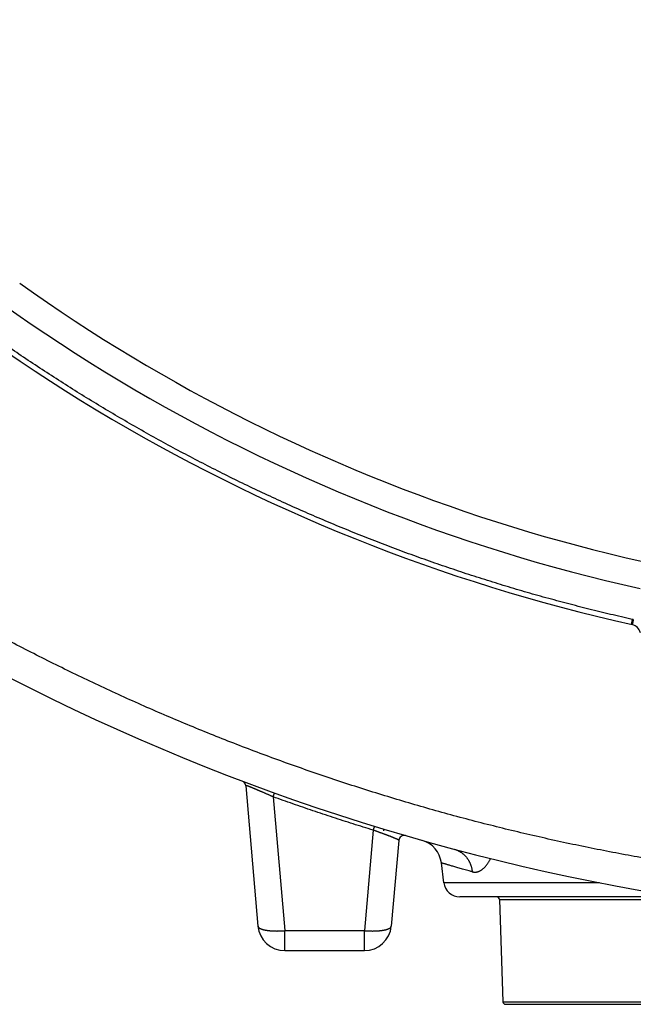
# Model space of a CAD drawing. Units: inches. Extents: x 689 to 3754, y -26 to 2445.
# Drawn here: x 3167 to 3281, y 1420 to 1603 of the extents above; entities that cross this region are included whole.
import ezdxf

# ---------------------------------------------------------------- set-up
doc = ezdxf.new("R2010")
doc.units = ezdxf.units.IN

msp = doc.modelspace()

# ---------------------------------------------------------------- linework, layer by layer
at = {"linetype": 'Continuous'}
for p, q in [((3280.760850107881, 1491.392435665144), (3280.549997253462, 1490.451530492941)), ((3208.849009253465, 1460.435341352542), (3211.134929989874, 1434.30714777434)), ((3213.936205794076, 1458.362889820946), (3216.115903480271, 1433.448831262544)), ((3232.58845425147, 1452.146825327345), (3230.952591740266, 1433.448831262544)), ((3237.329226698874, 1450.259631351943), (3235.933565230664, 1434.30714777434)), ((3245.710784949073, 1442.37731845774), (3245.259367385881, 1446.053819474942)), ((3274.700318886464, 1442.37731845774), (3245.710784949073, 1442.37731845774)), ((3289.633756083264, 1439.742926487943), (3248.688423403861, 1439.742926487943)), ((3256.05109863647, 1439.26037623634), (3256.71581197408, 1420.225476739743)), ((3256.05109863647, 1439.26037623634), (3292.79185496527, 1439.26037623634)), ((3216.115903480271, 1429.742926487943), (3216.115903480271, 1433.448831262544)), ((3216.115903480271, 1433.448831262544), (3230.952591740266, 1433.448831262544)), ((3230.952591740266, 1429.742926487943), (3230.952591740266, 1433.448831262544)), ((3216.115903480271, 1429.742926487943), (3230.952591740266, 1429.742926487943)), ((3256.71581197408, 1420.225476739743), (3353.534247610254, 1420.225476739743)), ((3257.215507583665, 1419.742926487943), (3353.534247610254, 1419.742926487943))]:
    msp.add_line(p, q, dxfattribs=at)
for centre, radius, start, end in [((3353.534247610254, 1816.171497916544), 326.9285714286, 220.69693620378, 257.4050936698852), ((3353.534247610254, 1816.171497916544), 333.7966416528, 220.3652483796326, 257.4074018007321), ((3353.534724681116, 1816.169946549646), 321.9270200620509, 234.5451777539774, 269.9999150928779), ((3353.534247610254, 1845.89677264194), 411.1538461538, 227.2021494160756, 266.8287245802156), ((3280.32481577786, 1488.452466372542), 2, 12.54498865234458, 77.4074018007321), ((3207.852814555257, 1460.348185609746), 1, 4.999999999869053, 69.30068112255792), ((3238.469891691058, 1451.692795800143), 4, 170.6319207059679, 175.0000000001309), ((3238.325421396878, 1450.172475609343), 1, 73.76792230347333, 175.0000000001309), ((3240.296513166862, 1445.445478266742), 5, 6.999999999953323, 74.21040741910886), ((3248.688423403861, 1442.742926487943), 3, 186.9999999999533, 270), ((3255.551403222869, 1439.242926487943), 0.5, 2.000000000186161, 90.00000000000001), ((3216.115903480271, 1434.742926487943), 5, 184.9999999998691, 270), ((3230.952591740266, 1434.742926487943), 5, 270, 355.0000000001309), ((3257.215507387476, 1420.242926487943), 0.5, 182.0000000001861, 270)]:
    msp.add_arc(centre, radius, start, end, dxfattribs=at)
for points, start_tangent, end_tangent in [([(3280.760850107881, 1491.392435665144), (3276.732665942867, 1492.321236801345), (3272.716326908065, 1493.299990679541), (3268.712451367874, 1494.328546516143), (3264.721655976669, 1495.406745833945), (3260.744555577056, 1496.534422472341), (3256.781766213275, 1497.711401656143), (3252.833902966873, 1498.93750045414), (3248.901566895658, 1500.212532009744), (3244.985347225856, 1501.536305588943), (3241.085857324479, 1502.908614331343), (3237.203731745658, 1504.32923449494), (3233.339507609258, 1505.797969682342), (3229.493813963871, 1507.314581549541), (3225.667289461069, 1508.878817431341), (3221.86050323726, 1510.490443366147), (3218.074011493069, 1512.14922350334), (3214.308395560658, 1513.854903514741), (3210.564243292671, 1515.607217351946), (3206.842136429654, 1517.405892704144), (3203.142652016862, 1519.250650495345), (3199.466370006472, 1521.141201132141), (3195.813844774881, 1523.077259061542), (3192.185606563669, 1525.058543789743), (3188.582251507878, 1527.084730245941), (3185.004359511864, 1529.155491294343), (3181.452467345081, 1531.27051493114), (3177.927105514858, 1533.429484821343), (3174.428807991879, 1535.632074275145), (3170.958109247063, 1537.877947239944), (3167.51556194667, 1540.166746189145), (3164.101718641674, 1542.498102761343), (3160.717092133857, 1544.871665470546), (3157.362179912279, 1547.287085158347), (3154.037500811655, 1549.743988928345), (3150.743585257473, 1552.241984645141), (3147.480950050058, 1554.780679284344), (3144.250094684279, 1557.359682825543), (3141.051508049453, 1559.978603941341), (3137.885663415278, 1562.637054864343), (3134.753039652658, 1565.334634278744), (3131.654151823257, 1568.070898916343), (3128.589500663658, 1570.845404596144), (3125.55951737668, 1573.65775935254), (3122.56467388067, 1576.507524680947), (3119.605438636268, 1579.394253794544), (3116.682268642677, 1582.317499466142), (3113.795613569675, 1585.276811019943), (3110.94591363767, 1588.271735883343), (3108.133604933073, 1591.301814357746), (3105.359121033458, 1594.366577806944), (3102.62288964767, 1597.465552032943), (3099.925331947075, 1600.598258034141)], (-1.951617717212203, 0.4372508271729513), (-1.295600928163942, 1.523620108472165)), ([(3166.794583164477, 1553.938757116342), (3166.796017270683, 1553.937801352946), (3166.797465486861, 1553.936839801743)], (1.663308824104639, -1.110587122046552), (1.667143404233838, -1.104822551235993)), ([(3315.305598591864, 1442.554023679742), (3315.208927794856, 1442.563198645545), (3310.56817742708, 1443.031182904942), (3305.933114801681, 1443.552567659946), (3301.304352833455, 1444.127284243743), (3296.682504634869, 1444.755256842942), (3292.068183180063, 1445.436402487747), (3287.46200060766, 1446.170631118544), (3282.864567032871, 1446.957845784342), (3278.276490545077, 1447.79794269794), (3273.698377925875, 1448.690811139943), (3269.130835983671, 1449.636333178347), (3264.574467904868, 1450.634384406741), (3260.02987845248, 1451.684832843745), (3255.497668063066, 1452.787540217741), (3250.978438836466, 1453.94236056774), (3246.472790652655, 1455.149141101745), (3241.981320861263, 1456.407722314147), (3237.504622973271, 1457.717938419944), (3233.043289390482, 1459.079616625542), (3228.597912591855, 1460.49257668974), (3224.169078977257, 1461.956632862541), (3219.75737792146, 1463.471590969941), (3215.363389729262, 1465.037252449143), (3210.987702260873, 1466.65340854014), (3206.630893865078, 1468.319846276343), (3202.293545366063, 1470.036344123746), (3197.976225653665, 1471.802677639742), (3193.67951303968, 1473.618610930545), (3189.40397044967, 1475.483906823745), (3185.150170846058, 1477.398316115545), (3180.918672621456, 1479.361588270545), (3176.710039541069, 1481.37346256134), (3172.524828545867, 1483.433673572541), (3168.363599184058, 1485.541946621746), (3164.226900736658, 1487.698004146147), (3160.115282428482, 1489.901560670343), (3156.029289771077, 1492.152324610146), (3151.969463473857, 1494.449998925145), (3147.936343693264, 1496.794278719743), (3143.930462984865, 1499.184855279742), (3139.952355514457, 1501.621410671341), (3136.002545872676, 1504.103624445346), (3132.081561691275, 1506.63116587434), (3128.189922209453, 1509.203701046743), (3124.32814728108, 1511.820887062346), (3120.49674518686, 1514.482380216145), (3116.696227688082, 1517.187825801342), (3112.927096496454, 1519.936867443543), (3109.189853703867, 1522.729139737141), (3105.484994442466, 1525.564273518943), (3101.813010446671, 1528.441893290143), (3098.174389211259, 1531.361617813342), (3094.569614529262, 1534.32305965434), (3090.99916580567, 1537.325825685144), (3087.463517434257, 1540.369517625946), (3083.963141609276, 1543.453729542944)], (-1.991075245009976, 0.1887309426365032), (-1.49296403155658, 1.330811181377104)), ([(3280.966968090479, 1491.345404151147), (3280.955062507275, 1491.292044833946), (3280.943228368475, 1491.238950396746), (3280.931501191082, 1491.186280189544), (3280.919916171466, 1491.134192289344), (3280.908508079274, 1491.082843024942), (3280.897311152863, 1491.032386508941), (3280.88635899767, 1490.982974174342), (3280.875684483473, 1490.93475432014), (3280.865319647275, 1490.887871666742), (3280.855295596675, 1490.842466920742), (3280.845642416478, 1490.798676353541), (3280.836389078266, 1490.756631391941), (3280.82756335367, 1490.716458223545), (3280.819191731078, 1490.678277418741), (3280.811299335883, 1490.642203567546), (3280.803909855053, 1490.608344936943), (3280.797045466463, 1490.576803145344), (3280.790726771871, 1490.547672857942), (3280.784972735071, 1490.521041502147), (3280.779800625869, 1490.496989005343), (3280.775225966676, 1490.475587555546), (3280.771262487457, 1490.456901383743), (3280.767922083471, 1490.440986572143), (3280.76521478026, 1490.427890884941), (3280.763148703061, 1490.417653625944), (3280.761730052678, 1490.410305519541), (3280.760850107881, 1490.404356241943)], (-0.4357474315594872, -1.951953937952766), (1.951889678270355, -0.4360351864949102)), ([(3280.966968090479, 1491.345404151147), (3280.897771582853, 1491.361184358942), (3280.829051681476, 1491.376864205744), (3280.760850107881, 1491.392435665144)], (-1.949959845388768, 0.4445858762617348), (-1.949791761267908, 0.445322453612873)), ([(3213.936205794076, 1458.362889820946), (3213.752671711265, 1458.444344429143), (3213.570300969268, 1458.525115796943), (3213.389369497863, 1458.605083053943), (3213.210140552461, 1458.684130719947), (3213.032862654278, 1458.762149857543), (3212.85774334107, 1458.839049459744), (3212.684966998671, 1458.914748561943), (3212.514716911859, 1458.989166549345), (3212.347171025061, 1459.062225073543), (3212.18249164647, 1459.133852568546), (3212.020825367277, 1459.203984275144), (3211.862307752863, 1459.272560195746), (3211.707064037679, 1459.339524801344), (3211.555208532054, 1459.404827291746), (3211.40684515107, 1459.468421366346), (3211.262067762671, 1459.530265068945), (3211.120961811657, 1459.590320086743), (3210.983604212672, 1459.648551789742), (3210.850064623259, 1459.704928679141), (3210.720406161856, 1459.759422074345), (3210.594685554855, 1459.812006035547), (3210.472954979459, 1459.862656577145), (3210.355261532068, 1459.911351873943), (3210.241649686681, 1459.958071224344), (3210.132160675481, 1460.002795294746), (3210.02683302868, 1460.045505875143), (3209.925703641873, 1460.086185421944), (3209.828808835273, 1460.124816612344), (3209.736186636264, 1460.161381431146), (3209.647874652061, 1460.195862019744), (3209.563908430662, 1460.228241274341), (3209.484324274674, 1460.25850169254), (3209.40916369908, 1460.286623673146), (3209.338474009857, 1460.312585400145), (3209.272302474857, 1460.336365061547), (3209.210692634255, 1460.357942051942), (3209.153691907066, 1460.377294101341), (3209.101361298266, 1460.394394161343), (3209.053768387881, 1460.409213317344), (3209.010947009056, 1460.42173274414), (3208.972969449069, 1460.431921001942), (3208.939920820676, 1460.439743994346), (3208.911860082853, 1460.44517451894), (3208.88885024487, 1460.44818225774), (3208.870976960055, 1460.448731867345), (3208.858330001678, 1460.446790775542), (3208.850986510663, 1460.442333347146), (3208.849009253465, 1460.435341352542)], (-1.827743014150569, 0.8120070653780027), (0.174299243324583, -1.992390467196749)), ([(3213.936205794076, 1458.362889822343), (3213.954702849269, 1458.410467875943), (3213.973147973857, 1458.457185719144), (3213.991489383074, 1458.502912191147), (3214.009675583658, 1458.547518914744), (3214.027655517481, 1458.590880656546), (3214.045378706071, 1458.632875678541), (3214.062795391454, 1458.673386079343), (3214.07985667608, 1458.712298125942), (3214.096514660663, 1458.749502572744), (3214.112722577471, 1458.784894968147), (3214.128434923072, 1458.81837594794), (3214.143607585082, 1458.84985151394), (3214.158197965678, 1458.87923329874), (3214.17216510288, 1458.906438812741), (3214.185469783873, 1458.931391676542), (3214.19807465526, 1458.954021834743), (3214.209944329255, 1458.974265753142), (3214.221045481654, 1458.992066596944), (3214.231346946066, 1459.007374390141), (3214.240819800676, 1459.020146156141), (3214.24943745087, 1459.030346038144), (3214.257175702254, 1459.037945400141), (3214.264012829868, 1459.042922906545), (3214.26992963828, 1459.045264583347), (3214.274909516274, 1459.04496385594)], (0.7199265239928212, 1.865932957008803), (1.881786118371904, -0.6774075617401988)), ([(3232.58845425147, 1452.146825327345), (3228.836884253078, 1453.318016509143), (3225.095183278057, 1454.525409432343), (3221.364046796256, 1455.768820758345), (3217.644158735873, 1457.048053022543), (3213.936205794076, 1458.362889820946)], (-1.911949962791437, 0.5868963620451424), (-1.881786166092287, 0.6774074291766305)), ([(3232.58845425147, 1452.146825327345), (3232.605113201864, 1452.19706844354), (3232.621721712467, 1452.246375784543), (3232.638229496255, 1452.294598058343), (3232.654586571067, 1452.34158925794), (3232.670743411059, 1452.387207103744), (3232.686651096856, 1452.431313474746), (3232.702261463275, 1452.473774825939), (3232.717527245464, 1452.514462593546), (3232.732402221854, 1452.553253583344), (3232.746841354065, 1452.590030344541), (3232.760800923659, 1452.62468152474), (3232.774238663669, 1452.65710220754), (3232.787113887667, 1452.687194229944), (3232.799387612265, 1452.714866479746), (3232.81102267487, 1452.74003517094), (3232.821983847478, 1452.762624098341), (3232.832237941477, 1452.782564867146), (3232.841753909861, 1452.799797101146), (3232.850502940275, 1452.814268624741), (3232.858458542471, 1452.825935620942), (3232.865596628459, 1452.834762764945), (3232.87189558588, 1452.840723329744), (3232.877336342675, 1452.843799267943), (3232.881902425261, 1452.843981266542)], (0.6250432598822463, 1.899821287194081), (1.911949968587983, -0.5868963431615576)), ([(3237.329226698874, 1450.259631351943), (3237.32715762008, 1450.269334211345), (3237.319419906069, 1450.28091308154), (3237.305993685064, 1450.294380552343), (3237.286857429865, 1450.309736934742), (3237.262002891659, 1450.32697402134), (3237.231430389076, 1450.346081703345), (3237.195148582281, 1450.367047699347), (3237.15317661068, 1450.38985627914), (3237.105544843858, 1450.414488095743), (3237.052292754672, 1450.440921375743), (3236.993467917056, 1450.469132300346), (3236.929128208054, 1450.499093880546), (3236.859343139864, 1450.530775413343), (3236.784192200461, 1450.56414330014), (3236.703763871281, 1450.59916145114), (3236.618156242273, 1450.635790972341), (3236.527477439466, 1450.673989966341), (3236.431845020854, 1450.71371377094), (3236.331385342261, 1450.754915191745), (3236.226233409458, 1450.797544519944), (3236.116532561866, 1450.841549619541), (3236.002434139869, 1450.886876018743), (3235.884096829281, 1450.933467124345), (3235.761686324056, 1450.981264304744), (3235.635374724256, 1451.030207074942), (3235.505340117468, 1451.080233208744), (3235.37176589246, 1451.131278950346), (3235.234840192863, 1451.183279172346), (3235.094755475266, 1451.236167492145), (3234.951707935661, 1451.289876439547), (3234.805896724663, 1451.344337704144), (3234.657522778873, 1451.399482522142), (3234.506789323264, 1451.455241441541), (3234.353902501056, 1451.511544053941), (3234.199069195662, 1451.568319765141), (3234.042491303875, 1451.62549984454), (3233.88436925848, 1451.683016075945), (3233.724915118279, 1451.740795985945), (3233.564347338457, 1451.79876478454), (3233.40285718188, 1451.856857446346), (3233.240608175869, 1451.915018722942), (3233.077794957268, 1451.973181973543), (3232.914664093669, 1452.031261985943), (3232.75146683588, 1452.08917194774), (3232.58845425147, 1452.146825327345)], (0.174301570025497, 1.992390263649832), (-1.885891768293843, 0.6658920620352249)), ([(3247.577308918671, 1448.630347749346), (3247.742153102476, 1448.582948593747), (3247.905069073257, 1448.529202816146), (3248.06584068807, 1448.469181722143), (3248.224254649454, 1448.402964942146), (3248.380100787066, 1448.330640327342), (3248.533172338271, 1448.252303831341), (3248.683266220471, 1448.168059384141), (3248.830183302258, 1448.078018754542), (3248.97372866687, 1447.982301400141), (3249.113711870859, 1447.88103431054), (3249.249947196253, 1447.774351838347), (3249.38225389828, 1447.662395520343), (3249.510456443475, 1447.545313890743), (3249.634384744075, 1447.423262283144), (3249.753874382472, 1447.296402624943), (3249.868766830479, 1447.164903222943), (3249.978909658677, 1447.02893853874), (3250.084156738858, 1446.888688958741), (3250.184368438671, 1446.744340553745), (3250.279411805475, 1446.596084832945), (3250.36916074448, 1446.44411848894), (3250.453496184056, 1446.288643137745), (3250.532306235664, 1446.129865050545), (3250.605486340677, 1445.967994880146), (3250.67293941026, 1445.80324738214), (3250.734575953278, 1445.63584112914), (3250.790314195854, 1445.465998221345), (3250.840080189462, 1445.293943991343), (3250.883807908862, 1445.119906705946), (3250.921439339671, 1444.944117262745), (3250.952924555664, 1444.766808884142), (3250.978221785483, 1444.588216807144), (3250.997297466676, 1444.408577972743)], (1.932446595972239, -0.5154126053127804), (0.1765133782452699, -1.992195529384715)), ([(3250.997297466269, 1444.408577972546), (3251.143091911073, 1444.373854058143), (3251.288881547256, 1444.350850654544), (3251.434548049265, 1444.339501860744), (3251.579974469469, 1444.339730252341), (3251.725042056061, 1444.351448260542), (3251.869631399664, 1444.374558870342), (3252.013622673667, 1444.408956458745), (3252.15689255926, 1444.454526465746), (3252.299311334473, 1444.511143548745), (3252.440751278076, 1444.578674062144), (3252.581091127069, 1444.656980066142), (3252.720211119859, 1444.745919006742), (3252.857986563062, 1444.845339770141), (3252.994289188066, 1444.955082004341), (3253.128993920664, 1445.074980964342), (3253.261980781654, 1445.20487070554), (3253.393130008075, 1445.34458069834), (3253.522314909469, 1445.493927040345), (3253.649415583672, 1445.652726512144), (3253.774336185454, 1445.820823146943), (3253.896963775072, 1445.998037981542), (3254.017187285268, 1446.184190278345), (3254.134900887673, 1446.379103356343), (3254.250001492272, 1446.582601917744), (3254.362387911477, 1446.794510987744), (3254.403338124279, 1446.875163358545)], (1.926644365015457, -0.5366949699356113), (0.8970253543707486, 1.787552940087659)), ([(3211.134929989874, 1434.30714777434), (3211.142203986472, 1434.261187814143), (3211.155925176457, 1434.215852308142), (3211.176075773665, 1434.171200025743), (3211.202629657668, 1434.12728884754), (3211.235552407657, 1434.084175694345), (3211.274801347465, 1434.041916451341), (3211.320325600276, 1434.000565897742), (3211.372066155078, 1433.960177634141), (3211.429955942471, 1433.920804014542), (3211.493919922477, 1433.882496076945), (3211.56387518166, 1433.845303478545), (3211.63973103947, 1433.809274430143), (3211.721389167478, 1433.774455635143), (3211.80874371587, 1433.740892227343), (3211.901681450256, 1433.708627713542), (3212.000081899461, 1433.677703916943), (3212.103817511468, 1433.648160922541), (3212.212753818081, 1433.620037025943), (3212.326749609465, 1433.593368682941), (3212.445657118255, 1433.568190462142), (3212.569322209254, 1433.54453500154), (3212.697584580865, 1433.522432964146), (3212.830277972071, 1433.501913000346), (3212.967230377866, 1433.483001708944), (3213.108264273063, 1433.465723603946), (3213.253196841457, 1433.450101082144), (3213.401840213077, 1433.436154394341), (3213.55400170808, 1433.423901618942), (3213.709484086054, 1433.41335863894), (3213.868085802069, 1433.40453912054), (3214.029601267861, 1433.397454495946), (3214.19382111807, 1433.392113948943), (3214.360532481865, 1433.388524402344), (3214.52951925868, 1433.386690508745), (3214.700562398679, 1433.386614645544), (3214.873440186262, 1433.388296911344), (3215.047928527058, 1433.391735125344), (3215.22380123826, 1433.396924830744), (3215.400830340865, 1433.403859300346), (3215.578786362081, 1433.412529545141), (3215.757438549279, 1433.422924321541), (3215.936555398659, 1433.435030158744), (3216.115903480271, 1433.448831262544)], (0.1743114854916712, -1.99238939618381), (1.993369978226901, 0.1627148730254466)), ([(3230.952591740266, 1433.448831262544), (3231.13194121828, 1433.435030057943), (3231.311058213063, 1433.422924224546), (3231.489710543859, 1433.412529454941), (3231.667666630065, 1433.403859223345), (3231.84469579466, 1433.396924768542), (3232.020568562266, 1433.391735079345), (3232.195056956059, 1433.388296883142), (3232.367934794254, 1433.38661463634), (3232.538977982478, 1433.386690520147), (3232.707964804666, 1433.388524435741), (3232.874676210255, 1433.392114005943), (3233.038896098065, 1433.397454577946), (3233.200411596657, 1433.404539228741), (3233.359013340263, 1433.413358774942), (3233.514495740268, 1433.423901784143), (3233.666657251075, 1433.436154589745), (3233.815300632066, 1433.450101308943), (3233.960233203283, 1433.465723863341), (3234.101267094464, 1433.48300200194), (3234.238219489258, 1433.501913327946), (3234.37091286207, 1433.522433327144), (3234.499175207866, 1433.544535400546), (3234.622840265862, 1433.568190897746), (3234.74174773408, 1433.593369155544), (3234.855743477676, 1433.62003753614), (3234.964679728875, 1433.648161470341), (3235.068415278076, 1433.677704502345), (3235.166815657258, 1433.708628336743), (3235.259753314664, 1433.740892888145), (3235.347107778654, 1433.774456333344), (3235.428765815655, 1433.809275165342), (3235.504621575879, 1433.845304250342), (3235.574576730871, 1433.882496884744), (3235.638540600661, 1433.920804857746), (3235.696430272075, 1433.960178512145), (3235.748170705456, 1434.000566809544), (3235.793694831258, 1434.041917396342), (3235.832943640273, 1434.084176672946), (3235.865866251466, 1434.12728985534), (3235.892419993472, 1434.171201062341), (3235.912570421877, 1434.215853311744), (3235.926291456681, 1434.261188782144), (3235.933565230664, 1434.30714777434)], (1.993369978224764, -0.1627148730516242), (0.1743114855076952, 1.992389396182408))]:
    msp.add_spline(points, degree=3, dxfattribs=dict(at, start_tangent=start_tangent, end_tangent=end_tangent))
at = {"linetype": 'Continuous', "start_tangent": (-1.926644031042627, 0.536696168840263)}
msp.add_spline([(3250.997297466269, 1444.408577972546), (3250.450798346459, 1444.56124595254), (3249.931583999076, 1444.707093336747), (3249.439673892457, 1444.845992193146), (3248.975086527675, 1444.977821020944), (3248.537839074679, 1445.10246488894), (3248.127955696256, 1445.219813098145), (3247.745462834866, 1445.329760539145), (3247.390376821861, 1445.432211306743), (3247.062702810859, 1445.527079102143), (3246.762433974074, 1445.614287550346), (3246.489549322463, 1445.693770908943), (3246.244024149464, 1445.765471079339), (3246.02583754968, 1445.82933541614), (3245.834971193255, 1445.885317073142), (3245.671407600255, 1445.933375500947), (3245.535130618055, 1445.973476304342), (3245.426126332257, 1446.005590967743), (3245.34438336146, 1446.029696760943), (3245.289892996256, 1446.04577669394), (3245.262649315062, 1446.053819476347)], degree=3, dxfattribs=at)

doc.saveas('drawing.dxf')
